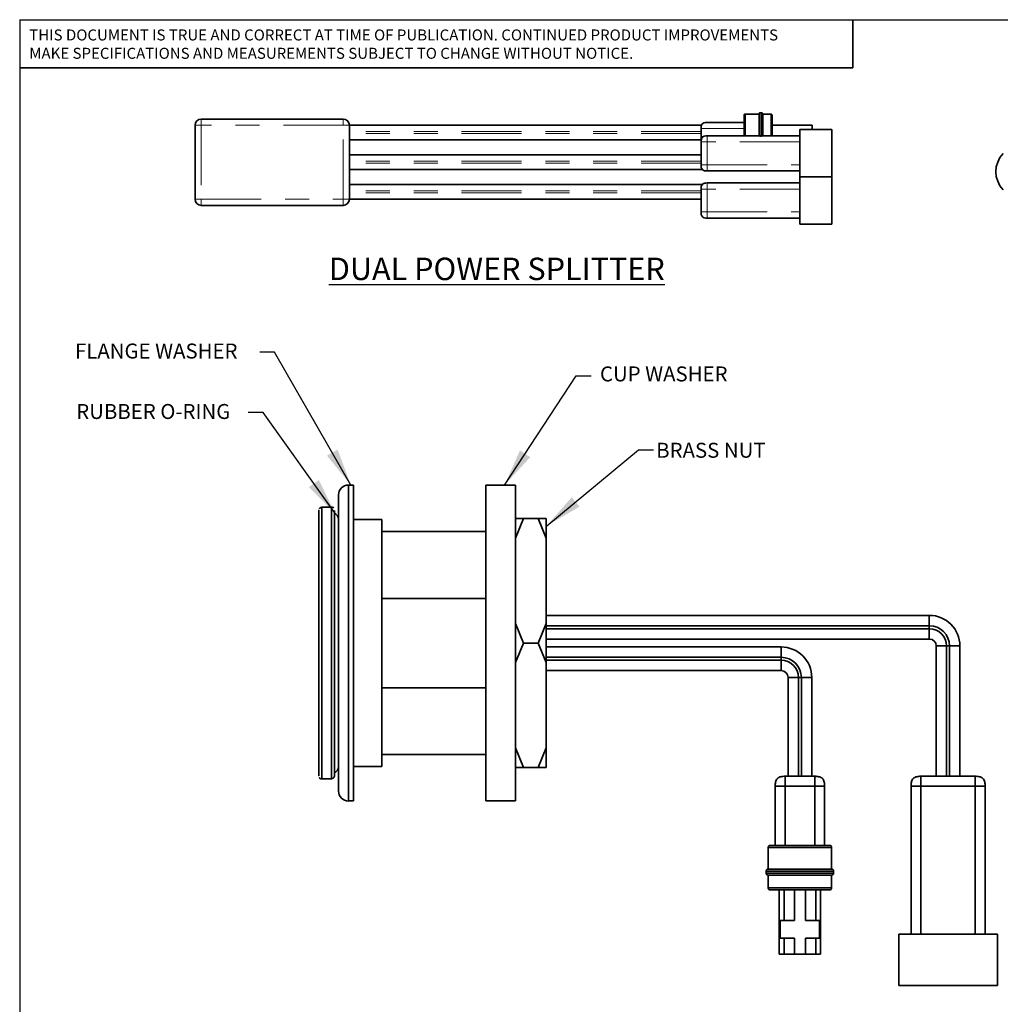
# Model space of a CAD drawing. Extents: x 0.3 to 10.5, y 0 to 7.8.
# Drawn here: x 0.3 to 4.4, y 3.7 to 7.8 of the extents above; entities that cross this region are included whole.
import ezdxf
from ezdxf.enums import TextEntityAlignment as Align

# ---------------------------------------------------------------- set-up
doc = ezdxf.new("R2010")
doc.units = 0
doc.header["$MEASUREMENT"] = 0
doc.linetypes.add('PHANTOM', pattern=[0.5, 0.25, -0.05, 0.05, -0.05, 0.05, -0.05])
doc.layers.get('0').update_dxf_attribs({"color": 1, "linetype": 'CONTINUOUS'})
for name, color, linetype in [('DIM', 4, 'CONTINUOUS'), ('TXT', 4, 'CONTINUOUS'), ('zBORDER', 8, 'CONTINUOUS')]:
    doc.layers.add(name, color=color, linetype=linetype)
doc.layers.add('OBJECT', color=179, linetype='CONTINUOUS', lineweight=50)
doc.layers.add('TEXT', color=4, linetype='CONTINUOUS', lineweight=25)
doc.styles.add('ARIAL', font='ARIAL.TTF')
doc.styles.get("Standard").update_dxf_attribs({"font": 'simplex.shx'})
doc.dimstyles.new('SLDDIMSTYLE0', dxfattribs={"dimtxt": 0.18, "dimasz": 0.1875, "dimexe": 0, "dimexo": 0.0625, "dimgap": 0, "dimtad": 0, "dimtih": 1, "dimtoh": 1, "dimdec": 0, "dimrnd": 1e-09, "dimzin": 0, "dimdsep": 46, "dimtxsty": 'Standard', "dimsah": 1, "dimcen": 0.09, "dimadec": 0, "dimazin": 0, "dimtfac": 0.1875, "dimtdec": 0, "dimtofl": 0, "dimtmove": 0, "dimatfit": 3, "dimfxl": 1, "dimfrac": 2, "dimtolj": 1, "dimtzin": 0, "dimarcsym": 0})

# ---------------------------------------------------------------- blocks, each defined once
blk = doc.blocks.new('A SIZE_INST')
at = {"layer": 'zBORDER'}
for q in [(0.2638, 0.1725), (10.4563, 7.7875)]:
    blk.add_line((0.2638, 7.7875), q, dxfattribs=at)
at = {"layer": 'zBORDER', "lineweight": 35}
for p in [(3.7437, 7.7875), (0.2638, 7.586)]:
    blk.add_line(p, (3.7437, 7.5867), dxfattribs=at)
at = {"layer": 'zBORDER', "color": 4, "insert": (0.3038, 7.7467), "char_height": 0.046, "attachment_point": 1, "style": 'ARIAL'}
blk.add_mtext('THIS DOCUMENT IS TRUE AND CORRECT AT TIME OF PUBLICATION. CONTINUED PRODUCT IMPROVEMENTS\\PMAKE SPECIFICATIONS AND MEASUREMENTS SUBJECT TO CHANGE WITHOUT NOTICE.', dxfattribs=at)
at = {"layer": 'zBORDER', "color": 4, "style": 'ARIAL'}
for tag, height, p in [('#1', 0.045, (6.4193, 0.5197)), ('#2', 0.045, (6.8239, 0.5155)), ('REVNAME', 0.045, (7.0574, 0.5158)), ('MODEL(S)', 0.08, (8.4981, 0.4525)), ('PART#', 0.07, (10.1105, 0.4999)), ('NAME1', 0.045, (6.4588, 0.364)), ('NAME2', 0.045, (7.0567, 0.3632)), ('TITLE:', 0.08, (8.4959, 0.3278)), ('REV.', 0.07, (10.1282, 0.3073)), ('NAME3', 0.045, (6.4999, 0.2116)), ('1', 0.0504, (10.0824, 0.2116)), ('X', 0.0504, (10.3312, 0.2116))]:
    blk.add_attdef(tag, text='', height=height, dxfattribs=at).set_placement(p, align=Align.MIDDLE_CENTER)
at = {"layer": 'zBORDER', "color": 4, "style": 'ARIAL', "width": 0.9}
for tag, p in [('DATE2', (6.9573, 0.2116)), ('SC', (7.5641, 0.2116)), ('DWG.TYPE', (8.879, 0.2116))]:
    blk.add_attdef(tag, text='', height=0.045, dxfattribs=at).set_placement(p, align=Align.MIDDLE_CENTER)
at = {"layer": 'zBORDER', "color": 4, "style": 'ARIAL'}
blk.add_attdef('YR', (0.5148, 0.0298), '', height=0.1, dxfattribs=at)
blk = doc.blocks.new('SW_NOTE_10')
at = {"layer": 'OBJECT', "color": 0, "insert": (0.0223, 0.0596), "char_height": 0.125, "attachment_point": 1, "style": 'ARIAL'}
blk.add_mtext('{BRASS NUT}', dxfattribs=at)

msp = doc.modelspace()

# ---------------------------------------------------------------- linework, layer by layer
at = {"color": 7, "linetype": 'Continuous', "lineweight": 35}
for p, q in [((1.0222, 7.3724), (1.615, 7.3724)), ((3.3521, 7.393), (3.2954, 7.393)), ((3.3643, 7.3982), (3.3553, 7.3982)), ((3.401, 7.393), (3.3675, 7.393)), ((0.9964, 7.0373), (0.9964, 7.3466)), ((3.1128, 7.3466), (1.6407, 7.3466)), ((1.6407, 7.3466), (1.6407, 7.2074)), ((3.1098, 7.3312), (3.1098, 7.3002)), ((3.1356, 7.3582), (3.2902, 7.3582)), ((3.5737, 7.3466), (3.4062, 7.3466)), ((3.6562, 7.3279), (3.5222, 7.3279)), ((3.5222, 7.3279), (3.5222, 7.1301)), ((3.5737, 7.3466), (3.5737, 7.3279)), ((3.6562, 7.1301), (3.6562, 7.3279)), ((1.6407, 7.2848), (3.1127, 7.2848)), ((3.1356, 7.3022), (3.5222, 7.3022)), ((3.1098, 7.181), (3.1098, 7.2764)), ((3.1098, 7.2229), (1.6407, 7.2229)), ((1.6407, 7.2074), (1.6407, 7.1765)), ((1.6407, 7.1765), (1.6407, 7.0837)), ((1.6407, 7.161), (3.1163, 7.161)), ((3.1318, 7.1553), (3.1356, 7.1553)), ((3.5222, 7.1552), (3.1356, 7.1552)), ((3.5222, 7.1301), (3.6562, 7.1301)), ((3.5222, 7.1301), (3.5222, 6.9323)), ((3.6562, 7.1301), (3.6562, 6.9323)), ((3.1163, 7.0992), (1.6407, 7.0992)), ((1.6407, 7.0837), (1.6407, 7.0528)), ((3.1098, 6.9839), (3.1098, 7.0792)), ((3.1356, 7.105), (3.5222, 7.105)), ((1.6407, 7.0528), (1.6407, 7.0373)), ((1.6407, 7.0373), (3.1098, 7.0373)), ((1.615, 7.0116), (1.0222, 7.0116)), ((3.1318, 6.9581), (3.1356, 6.9581)), ((3.5222, 6.9581), (3.1356, 6.9581)), ((3.5222, 6.9323), (3.6562, 6.9323)), ((1.6574, 5.8427), (1.6367, 5.8427)), ((1.6574, 5.1824), (1.6574, 5.8427)), ((2.3342, 5.8427), (2.2103, 5.8427)), ((2.2103, 5.8427), (2.2103, 4.5222)), ((2.3342, 5.8427), (2.3342, 4.5222)), ((1.5955, 4.5634), (1.5955, 5.8015)), ((1.5666, 5.7499), (1.5253, 5.7499)), ((1.5789, 5.7359), (1.5789, 4.6274)), ((1.777, 5.6983), (1.6574, 5.6983)), ((1.777, 5.1824), (1.777, 5.6983)), ((2.3676, 5.7024), (2.3342, 5.6205)), ((2.3676, 5.7024), (2.4295, 5.7024)), ((2.4629, 5.6205), (2.4295, 5.7024)), ((2.4629, 5.7024), (2.4629, 5.6205)), ((2.2103, 5.6487), (1.777, 5.6487)), ((2.4629, 5.2644), (2.4629, 5.6205)), ((1.777, 5.3691), (2.2103, 5.3691)), ((4.0633, 5.298), (2.4629, 5.298)), ((2.3342, 5.2644), (2.3676, 5.1824)), ((2.4295, 5.1824), (2.4629, 5.2644)), ((2.4629, 5.2644), (2.4629, 5.1005)), ((4.0633, 5.2547), (4.0633, 5.2423)), ((2.4629, 5.199), (4.0633, 5.199)), ((1.6574, 4.5222), (1.6574, 5.1824)), ((1.777, 4.6666), (1.777, 5.1824)), ((2.3676, 5.1824), (2.3342, 5.1005)), ((2.3676, 5.1824), (2.4295, 5.1824)), ((2.4629, 5.1005), (2.4295, 5.1824)), ((3.4443, 5.1659), (2.4629, 5.1659)), ((4.0922, 5.1701), (4.0922, 4.6253)), ((4.1355, 5.1701), (4.1355, 4.6253)), ((4.1479, 5.1701), (4.1355, 5.1701)), ((4.1479, 5.1701), (4.1479, 4.6253)), ((4.1912, 4.6253), (4.1912, 5.1701)), ((3.4443, 5.1226), (3.4443, 5.1102)), ((2.4629, 4.7444), (2.4629, 5.1005)), ((2.4629, 5.0669), (3.4443, 5.0669)), ((3.4731, 5.038), (3.4731, 4.6253)), ((3.5165, 5.038), (3.5165, 4.6253)), ((3.5289, 5.038), (3.5165, 5.038)), ((3.5289, 5.038), (3.5289, 4.6253)), ((3.5722, 4.6253), (3.5722, 5.038)), ((2.2103, 4.9958), (1.777, 4.9958)), ((2.3342, 4.7444), (2.3676, 4.6625)), ((2.4295, 4.6625), (2.4629, 4.7444)), ((2.4629, 4.7444), (2.4629, 4.6625)), ((1.777, 4.7161), (2.2103, 4.7161)), ((1.6574, 4.6666), (1.777, 4.6666)), ((2.3676, 4.6625), (2.4295, 4.6625)), ((1.5253, 4.615), (1.5666, 4.615)), ((3.4608, 4.6253), (3.5846, 4.6253)), ((3.5909, 4.6252), (3.5876, 4.6253)), ((4.0282, 4.6253), (4.2552, 4.6253)), ((4.2615, 4.6252), (4.2582, 4.6253)), ((3.4195, 4.3364), (3.4195, 4.5841)), ((3.4608, 4.5841), (3.4608, 4.3364)), ((3.5846, 4.5841), (3.4608, 4.5841)), ((3.5846, 4.3364), (3.5846, 4.5841)), ((3.6258, 4.5841), (3.6258, 4.3364)), ((3.9869, 3.965), (3.9869, 4.5841)), ((4.2552, 4.5841), (4.0282, 4.5841)), ((4.0282, 4.5841), (4.0282, 3.965)), ((4.2552, 3.965), (4.2552, 4.5841)), ((4.2964, 4.5841), (4.2964, 3.965)), ((1.6367, 4.5222), (1.6574, 4.5222)), ((2.2103, 4.5222), (2.3342, 4.5222)), ((3.3906, 4.3282), (3.3906, 4.2374)), ((3.6547, 4.2374), (3.6547, 4.3282)), ((3.3824, 4.2322), (3.3824, 4.2178)), ((3.3906, 4.2126), (3.3906, 4.159)), ((3.6547, 4.159), (3.6547, 4.2126)), ((3.663, 4.2178), (3.663, 4.2322)), ((3.436, 3.8825), (3.436, 4.1507)), ((3.4566, 4.0228), (3.4566, 4.1507)), ((3.5, 4.0228), (3.5, 4.1507)), ((3.5454, 4.0228), (3.5454, 4.1507)), ((3.5887, 4.0228), (3.5887, 4.1507)), ((3.6093, 3.8825), (3.6093, 4.1507)), ((3.4401, 4.0228), (3.4401, 3.9485)), ((3.4566, 4.0228), (3.4401, 4.0228)), ((3.5, 4.0228), (3.4566, 4.0228)), ((3.5887, 4.0228), (3.5454, 4.0228)), ((3.6052, 4.0228), (3.5887, 4.0228)), ((3.6052, 3.9485), (3.6052, 4.0228)), ((3.9354, 3.965), (3.9354, 3.7504)), ((4.348, 3.965), (3.9354, 3.965)), ((4.348, 3.7504), (4.348, 3.965)), ((3.4401, 3.9485), (3.4566, 3.9485)), ((3.4566, 3.8825), (3.4566, 3.9485)), ((3.4566, 3.9485), (3.5, 3.9485)), ((3.5, 3.8825), (3.5, 3.9485)), ((3.5454, 3.8825), (3.5454, 3.9485)), ((3.5454, 3.9485), (3.5887, 3.9485)), ((3.5887, 3.8825), (3.5887, 3.9485)), ((3.5887, 3.9485), (3.6052, 3.9485)), ((3.4566, 3.8825), (3.436, 3.8825)), ((3.5, 3.8825), (3.4566, 3.8825)), ((3.5454, 3.8825), (3.5, 3.8825)), ((3.5887, 3.8825), (3.5454, 3.8825)), ((3.6093, 3.8825), (3.5887, 3.8825)), ((4.348, 3.7504), (3.9354, 3.7504))]:
    msp.add_line(p, q, dxfattribs=at)
at = {"color": 8, "linetype": 'PHANTOM', "lineweight": 18}
for p, q in [((1.0222, 7.3466), (1.0222, 7.3724)), ((1.615, 7.3466), (1.615, 7.3724)), ((1.0222, 7.3466), (0.9964, 7.3466)), ((1.0222, 7.3466), (1.0222, 7.0373)), ((1.615, 7.3466), (1.0222, 7.3466)), ((1.615, 7.0373), (1.615, 7.3466)), ((1.6407, 7.3466), (1.615, 7.3466)), ((3.2902, 7.3324), (3.1098, 7.3324)), ((3.1098, 7.3312), (3.1098, 7.3324)), ((3.1098, 7.3196), (1.6407, 7.3196)), ((3.1098, 7.3118), (1.6407, 7.3118)), ((3.1098, 7.3002), (3.1098, 7.2989)), ((3.1098, 7.2989), (3.1189, 7.2989)), ((3.1356, 7.2764), (3.1356, 7.181)), ((3.5222, 7.2764), (3.1356, 7.2764)), ((3.1098, 7.1958), (1.6407, 7.1958)), ((3.1098, 7.1881), (1.6407, 7.1881)), ((3.1356, 7.181), (3.5222, 7.181)), ((3.1356, 7.0792), (3.1356, 6.9839)), ((3.5222, 7.0792), (3.1356, 7.0792)), ((1.0222, 7.0373), (0.9964, 7.0373)), ((1.0222, 7.0116), (1.0222, 7.0373)), ((1.0222, 7.0373), (1.615, 7.0373)), ((1.615, 7.0116), (1.615, 7.0373)), ((1.6407, 7.0373), (1.615, 7.0373)), ((3.1098, 7.0721), (1.6407, 7.0721)), ((3.1098, 7.0644), (1.6407, 7.0644)), ((3.1356, 6.9839), (3.5222, 6.9839))]:
    msp.add_line(p, q, dxfattribs=at)
at = {"color": 8, "linetype": 'Continuous', "lineweight": 35}
for p, q in [((1.6367, 5.8427), (1.6367, 4.5222)), ((4.0633, 5.298), (4.0633, 5.2547)), ((4.0633, 5.2547), (2.4629, 5.2547)), ((4.0633, 5.2423), (2.4629, 5.2423)), ((4.0633, 5.2423), (4.0633, 5.199)), ((3.4443, 5.1659), (3.4443, 5.1226)), ((4.1355, 5.1701), (4.0922, 5.1701)), ((4.1912, 5.1701), (4.1479, 5.1701)), ((3.4443, 5.1226), (2.4629, 5.1226)), ((3.4443, 5.1102), (2.4629, 5.1102)), ((3.4443, 5.1102), (3.4443, 5.0669)), ((3.5165, 5.038), (3.4731, 5.038)), ((3.5722, 5.038), (3.5289, 5.038))]:
    msp.add_line(p, q, dxfattribs=at)
at = {"color": 7, "linetype": 'Continuous', "lineweight": 35}
for centre, radius, start, end in [((1.0222, 7.3466), 0.0258, 90, 180), ((1.615, 7.3466), 0.0258, 0, 90), ((4.4513, 7.1523), 0.1101, 136.3972, 223.6028), ((1.0222, 7.0373), 0.0258, 180, 270), ((1.615, 7.0373), 0.0258, 270, 0), ((1.6367, 5.8015), 0.0413, 90, 180), ((1.5666, 5.6983), 0.0289, 0, 68.2132), ((4.0633, 5.1701), 0.1279, 0, 90), ((4.0633, 5.1701), 0.0846, 0, 90), ((4.0633, 5.1701), 0.0722, 0, 90), ((4.0633, 5.1701), 0.0289, 0, 90), ((3.4443, 5.038), 0.1279, 0, 90), ((3.4443, 5.038), 0.0846, 0, 90), ((3.4443, 5.038), 0.0722, 0, 90), ((3.4443, 5.038), 0.0289, 0, 90), ((1.5666, 4.6666), 0.0289, 291.7868, 0), ((1.6367, 4.5634), 0.0413, 180, 270)]:
    msp.add_arc(centre, radius, start, end, dxfattribs=at)
for points, knots in [([(3.2954, 7.393), (3.2946, 7.393), (3.2935, 7.393), (3.2922, 7.3925), (3.2913, 7.3919), (3.2907, 7.3911), (3.2902, 7.3897), (3.2902, 7.3886), (3.2902, 7.3879)], [0, 0, 0, 0, 0.2557837, 0.3810835, 0.5000002, 0.6189169, 0.7442166, 1, 1, 1, 1]), ([(3.2902, 7.2989), (3.2902, 7.2997), (3.2902, 7.305), (3.2902, 7.3158), (3.2902, 7.3304), (3.2902, 7.3444), (3.2902, 7.3571), (3.2902, 7.3715), (3.2902, 7.3848), (3.2902, 7.3869), (3.2902, 7.3879)], [0, 0, 0, 0, 0.01751, 0.126716, 0.235921, 0.346045, 0.454406, 0.564561, 0.782154, 1, 1, 1, 1]), ([(3.3572, 7.3982), (3.3565, 7.3982), (3.3554, 7.3981), (3.354, 7.3977), (3.3532, 7.3971), (3.3526, 7.3962), (3.3521, 7.3948), (3.3521, 7.3937), (3.3521, 7.393)], [0, 0, 0, 0, 0.255768, 0.381111, 0.50022, 0.619297, 0.74455, 1, 1, 1, 1]), ([(3.3521, 7.393), (3.3521, 7.3922), (3.3521, 7.3906), (3.3521, 7.3764), (3.3521, 7.3611), (3.3521, 7.3479), (3.3521, 7.3334), (3.3521, 7.3183), (3.3521, 7.3077), (3.3521, 7.3025), (3.3521, 7.3022)], [0, 0, 0, 0, 0.227202, 0.4509, 0.561256, 0.670278, 0.778228, 0.885542, 0.992761, 1, 1, 1, 1]), ([(3.3675, 7.393), (3.3675, 7.3937), (3.3675, 7.3948), (3.367, 7.3962), (3.3664, 7.3971), (3.3656, 7.3977), (3.3642, 7.3981), (3.3631, 7.3982), (3.3624, 7.3982)], [0, 0, 0, 0, 0.255457, 0.380712, 0.499788, 0.618895, 0.744236, 1, 1, 1, 1]), ([(3.3675, 7.3022), (3.3675, 7.3025), (3.3675, 7.3077), (3.3675, 7.3183), (3.3675, 7.3334), (3.3675, 7.3479), (3.3675, 7.3611), (3.3675, 7.3764), (3.3675, 7.3904), (3.3675, 7.392), (3.3675, 7.3928)], [0, 0, 0, 0, 0.007308, 0.115551, 0.22389, 0.332872, 0.442935, 0.554345, 0.78018, 1, 1, 1, 1]), ([(3.4062, 7.3879), (3.4062, 7.3886), (3.4062, 7.3897), (3.4057, 7.3911), (3.4051, 7.3919), (3.4042, 7.3925), (3.4029, 7.393), (3.4018, 7.393), (3.401, 7.393)], [0, 0, 0, 0, 0.2557839, 0.3810837, 0.5000004, 0.6189169, 0.7442166, 1, 1, 1, 1]), ([(3.4062, 7.3879), (3.4062, 7.3869), (3.4062, 7.3849), (3.4062, 7.3715), (3.4062, 7.3571), (3.4062, 7.3443), (3.4062, 7.3304), (3.4062, 7.316), (3.4062, 7.3067), (3.4062, 7.3022)], [0, 0, 0, 0, 0.223478, 0.446906, 0.559882, 0.671318, 0.783986, 0.895919, 1, 1, 1, 1]), ([(3.1098, 7.3324), (3.1098, 7.3349), (3.1098, 7.3392), (3.1111, 7.3455), (3.1135, 7.3508), (3.1187, 7.3558), (3.1264, 7.3581), (3.1325, 7.3582), (3.1356, 7.3582)], [0, 0, 0, 0, 0.140555, 0.250768, 0.371213, 0.500245, 0.749698, 1, 1, 1, 1]), ([(3.1098, 7.2764), (3.1099, 7.2801), (3.1099, 7.2855), (3.1122, 7.2924), (3.1153, 7.2967), (3.1196, 7.2997), (3.1264, 7.302), (3.1319, 7.3021), (3.1356, 7.3022)], [0, 0, 0, 0, 0.255784, 0.381083, 0.5, 0.618917, 0.744216, 1, 1, 1, 1]), ([(3.1119, 7.2848), (3.1116, 7.2852), (3.1106, 7.2872), (3.1099, 7.2922), (3.1098, 7.2965), (3.1098, 7.2989)], [0, 0, 0, 0, 0.115324, 0.5041108, 1, 1, 1, 1]), ([(3.1356, 7.1552), (3.1319, 7.1553), (3.1264, 7.1554), (3.1196, 7.1577), (3.1153, 7.1607), (3.1122, 7.165), (3.1099, 7.1719), (3.1099, 7.1773), (3.1098, 7.181)], [0, 0, 0, 0, 0.255784, 0.381083, 0.5, 0.618917, 0.744216, 1, 1, 1, 1]), ([(3.1098, 7.0792), (3.1099, 7.0829), (3.1099, 7.0884), (3.1122, 7.0952), (3.1153, 7.0995), (3.1196, 7.1026), (3.1264, 7.1049), (3.1319, 7.1049), (3.1356, 7.105)], [0, 0, 0, 0, 0.255784, 0.381083, 0.5, 0.618917, 0.744216, 1, 1, 1, 1]), ([(3.1356, 6.9581), (3.1319, 6.9581), (3.1264, 6.9582), (3.1196, 6.9605), (3.1153, 6.9635), (3.1122, 6.9679), (3.1099, 6.9747), (3.1099, 6.9802), (3.1098, 6.9839)], [0, 0, 0, 0, 0.255784, 0.381083, 0.5, 0.618917, 0.744216, 1, 1, 1, 1]), ([(1.5129, 5.1824), (1.5129, 5.2188), (1.5129, 5.2914), (1.5129, 5.3962), (1.5129, 5.4928), (1.5129, 5.5775), (1.5129, 5.6468), (1.5129, 5.6988), (1.5129, 5.7297), (1.5129, 5.7414), (1.5129, 5.7341), (1.5129, 5.7314)], [0, 0, 0, 0, 0.116735, 0.233469, 0.350204, 0.466939, 0.583673, 0.700408, 0.817143, 0.933878, 1, 1, 1, 1]), ([(1.5253, 5.7499), (1.5225, 5.7495), (1.5193, 5.749), (1.5158, 5.7449), (1.515, 5.7434), (1.5148, 5.7429)], [0, 0, 0, 0, 0.8095891, 0.9423166, 1, 1, 1, 1]), ([(1.576, 5.7468), (1.5756, 5.7473), (1.5751, 5.7481), (1.5731, 5.7491), (1.5705, 5.7498), (1.5681, 5.7499), (1.5666, 5.7499)], [0, 0, 0, 0, 0.341362, 0.554118, 0.723949, 1, 1, 1, 1]), ([(2.3342, 5.7024), (2.338, 5.7024), (2.3479, 5.7024), (2.3601, 5.7024), (2.3676, 5.7024)], [0, 0, 0, 0, 0.386167, 1, 1, 1, 1]), ([(2.4295, 5.7024), (2.4357, 5.7024), (2.448, 5.7024), (2.458, 5.7024), (2.4629, 5.7024)], [0, 0, 0, 0, 0.506208, 1, 1, 1, 1]), ([(1.5129, 4.6301), (1.5129, 4.6291), (1.5129, 4.6238), (1.5129, 4.6357), (1.5129, 4.666), (1.5129, 4.7181), (1.5129, 4.7874), (1.5129, 4.8721), (1.5129, 4.9687), (1.5129, 5.0735), (1.5129, 5.1461), (1.5129, 5.1824)], [0, 0, 0, 0, 0.0311002, 0.1522127, 0.2733252, 0.3944377, 0.5155501, 0.6366626, 0.7577751, 0.8788875, 1, 1, 1, 1]), ([(2.3676, 4.6625), (2.3614, 4.6625), (2.3491, 4.6625), (2.3391, 4.6625), (2.3342, 4.6625)], [0, 0, 0, 0, 0.506208, 1, 1, 1, 1]), ([(2.4629, 4.6625), (2.4591, 4.6625), (2.4492, 4.6625), (2.437, 4.6625), (2.4295, 4.6625)], [0, 0, 0, 0, 0.386167, 1, 1, 1, 1]), ([(1.5151, 4.619), (1.5152, 4.619), (1.5153, 4.6188), (1.5157, 4.6184), (1.5163, 4.6178), (1.5183, 4.6162), (1.5214, 4.6152), (1.5239, 4.6151), (1.5253, 4.615)], [0, 0, 0, 0, 0.005538, 0.022862, 0.067881, 0.128268, 0.501769, 1, 1, 1, 1]), ([(1.5666, 4.615), (1.5694, 4.6156), (1.5731, 4.6163), (1.5766, 4.6216), (1.5777, 4.6244), (1.578, 4.6251), (1.5781, 4.6255), (1.5782, 4.6258), (1.5783, 4.626), (1.5783, 4.6262), (1.5784, 4.6265), (1.5785, 4.6267), (1.5787, 4.6275), (1.5788, 4.6277), (1.5788, 4.6277), (1.5789, 4.6277)], [0, 0, 0, 0, 0.618971, 0.797942, 0.82117, 0.829343, 0.835451, 0.83794, 0.840252, 0.842606, 0.845221, 0.851851, 0.860995, 0.92839, 1, 1, 1, 1]), ([(3.4195, 4.5841), (3.4196, 4.5899), (3.4197, 4.5987), (3.4234, 4.6097), (3.4282, 4.6166), (3.4352, 4.6214), (3.4461, 4.6251), (3.4549, 4.6253), (3.4608, 4.6253)], [0, 0, 0, 0, 0.255784, 0.381083, 0.5, 0.618917, 0.744216, 1, 1, 1, 1]), ([(3.4608, 4.5841), (3.4608, 4.5899), (3.4608, 4.5987), (3.4608, 4.6097), (3.4608, 4.6166), (3.4608, 4.6214), (3.4608, 4.6251), (3.4608, 4.6253), (3.4608, 4.6253)], [0, 0, 0, 0, 0.255784, 0.381083, 0.5, 0.618917, 0.744216, 1, 1, 1, 1]), ([(3.5846, 4.5841), (3.5846, 4.5899), (3.5846, 4.5987), (3.5846, 4.6097), (3.5846, 4.6166), (3.5846, 4.6214), (3.5846, 4.6251), (3.5846, 4.6253), (3.5846, 4.6253)], [0, 0, 0, 0, 0.255784, 0.381083, 0.5, 0.618917, 0.744216, 1, 1, 1, 1]), ([(3.6258, 4.5841), (3.6258, 4.5899), (3.6257, 4.5987), (3.6219, 4.6097), (3.6171, 4.6166), (3.6102, 4.6214), (3.5992, 4.6251), (3.5905, 4.6253), (3.5846, 4.6253)], [0, 0, 0, 0, 0.255784, 0.381083, 0.5, 0.618917, 0.744216, 1, 1, 1, 1]), ([(3.9869, 4.5841), (3.987, 4.5899), (3.9871, 4.5987), (3.9908, 4.6097), (3.9957, 4.6166), (4.0026, 4.6214), (4.0135, 4.6251), (4.0223, 4.6253), (4.0282, 4.6253)], [0, 0, 0, 0, 0.255784, 0.381083, 0.5, 0.618917, 0.744216, 1, 1, 1, 1]), ([(4.0282, 4.5841), (4.0282, 4.5899), (4.0282, 4.5987), (4.0282, 4.6097), (4.0282, 4.6166), (4.0282, 4.6214), (4.0282, 4.6251), (4.0282, 4.6253), (4.0282, 4.6253)], [0, 0, 0, 0, 0.255784, 0.381083, 0.5, 0.618917, 0.744216, 1, 1, 1, 1]), ([(4.2552, 4.5841), (4.2552, 4.5899), (4.2552, 4.5987), (4.2552, 4.6097), (4.2552, 4.6166), (4.2552, 4.6214), (4.2552, 4.6251), (4.2552, 4.6253), (4.2552, 4.6253)], [0, 0, 0, 0, 0.255784, 0.381083, 0.5, 0.618917, 0.744216, 1, 1, 1, 1]), ([(4.2964, 4.5841), (4.2964, 4.5899), (4.2963, 4.5987), (4.2925, 4.6097), (4.2877, 4.6166), (4.2808, 4.6214), (4.2698, 4.6251), (4.2611, 4.6253), (4.2552, 4.6253)], [0, 0, 0, 0, 0.255784, 0.381083, 0.5, 0.618917, 0.744216, 1, 1, 1, 1]), ([(4.2552, 4.6253), (4.2611, 4.6253), (4.2698, 4.6251), (4.2808, 4.6214), (4.2877, 4.6166), (4.2925, 4.6097), (4.2963, 4.5987), (4.2964, 4.5899), (4.2964, 4.5841)], [0, 0, 0, 0, 0.255784, 0.381083, 0.5, 0.618917, 0.744216, 1, 1, 1, 1]), ([(3.4195, 4.5841), (3.4196, 4.5841), (3.4197, 4.5841), (3.4234, 4.5841), (3.4282, 4.5841), (3.4352, 4.5841), (3.4461, 4.5841), (3.4549, 4.5841), (3.4608, 4.5841)], [0, 0, 0, 0, 0.255784, 0.381083, 0.5, 0.618917, 0.744216, 1, 1, 1, 1]), ([(3.5846, 4.5841), (3.5905, 4.5841), (3.5992, 4.5841), (3.6102, 4.5841), (3.6171, 4.5841), (3.6219, 4.5841), (3.6257, 4.5841), (3.6258, 4.5841), (3.6258, 4.5841)], [0, 0, 0, 0, 0.255784, 0.381083, 0.5, 0.618917, 0.744216, 1, 1, 1, 1]), ([(3.9869, 4.5841), (3.987, 4.5841), (3.9871, 4.5841), (3.9908, 4.5841), (3.9957, 4.5841), (4.0026, 4.5841), (4.0135, 4.5841), (4.0223, 4.5841), (4.0282, 4.5841)], [0, 0, 0, 0, 0.255784, 0.381083, 0.5, 0.618917, 0.744216, 1, 1, 1, 1]), ([(4.2552, 4.5841), (4.2611, 4.5841), (4.2698, 4.5841), (4.2808, 4.5841), (4.2877, 4.5841), (4.2925, 4.5841), (4.2963, 4.5841), (4.2964, 4.5841), (4.2964, 4.5841)], [0, 0, 0, 0, 0.255784, 0.381083, 0.5, 0.618917, 0.744216, 1, 1, 1, 1]), ([(3.3989, 4.3364), (3.3977, 4.3364), (3.3959, 4.3364), (3.3937, 4.3357), (3.3924, 4.3347), (3.3914, 4.3333), (3.3907, 4.3311), (3.3906, 4.3294), (3.3906, 4.3282)], [0, 0, 0, 0, 0.255784, 0.381083, 0.5, 0.618917, 0.744216, 1, 1, 1, 1]), ([(3.3989, 4.3364), (3.3993, 4.3364), (3.4003, 4.3364), (3.4082, 4.3364), (3.4201, 4.3364), (3.4413, 4.3364), (3.4756, 4.3364), (3.5226, 4.3364), (3.5696, 4.3364), (3.6039, 4.3364), (3.6252, 4.3364), (3.6371, 4.3364), (3.645, 4.3364), (3.646, 4.3364), (3.6465, 4.3364)], [0, 0, 0, 0, 0.062421, 0.125247, 0.187234, 0.250483, 0.37507, 0.499798, 0.624568, 0.749311, 0.812387, 0.874602, 0.937506, 1, 1, 1, 1]), ([(3.6547, 4.3282), (3.6547, 4.3294), (3.6547, 4.3311), (3.6539, 4.3333), (3.653, 4.3347), (3.6516, 4.3357), (3.6494, 4.3364), (3.6477, 4.3364), (3.6465, 4.3364)], [0, 0, 0, 0, 0.255784, 0.381083, 0.5, 0.618917, 0.744216, 1, 1, 1, 1]), ([(3.3906, 4.2374), (3.3894, 4.2374), (3.3877, 4.2374), (3.3855, 4.2366), (3.3841, 4.2357), (3.3831, 4.2343), (3.3824, 4.2321), (3.3824, 4.2303), (3.3824, 4.2292)], [0, 0, 0, 0, 0.25578, 0.381082, 0.500007, 0.618931, 0.744229, 1, 1, 1, 1]), ([(3.3824, 4.2209), (3.3824, 4.2197), (3.3824, 4.218), (3.3831, 4.2158), (3.3841, 4.2144), (3.3855, 4.2134), (3.3877, 4.2127), (3.3894, 4.2127), (3.3906, 4.2126)], [0, 0, 0, 0, 0.255771, 0.381069, 0.499993, 0.618918, 0.74422, 1, 1, 1, 1]), ([(3.6547, 4.2374), (3.6542, 4.2374), (3.6532, 4.2374), (3.6454, 4.2374), (3.6331, 4.2374), (3.611, 4.2374), (3.5741, 4.2374), (3.5227, 4.2374), (3.4713, 4.2374), (3.4344, 4.2374), (3.4122, 4.2374), (3.4, 4.2374), (3.3921, 4.2374), (3.3911, 4.2374), (3.3906, 4.2374)], [0, 0, 0, 0, 0.060645, 0.121601, 0.183126, 0.245389, 0.371629, 0.5, 0.628371, 0.754611, 0.816874, 0.878399, 0.939355, 1, 1, 1, 1]), ([(3.3906, 4.2126), (3.3911, 4.2126), (3.3921, 4.2126), (3.4, 4.2126), (3.4122, 4.2126), (3.4344, 4.2126), (3.4713, 4.2126), (3.5227, 4.2126), (3.5741, 4.2126), (3.611, 4.2126), (3.6331, 4.2126), (3.6455, 4.2126), (3.6526, 4.2126), (3.6556, 4.2126), (3.6547, 4.2126), (3.6547, 4.2126)], [0, 0, 0, 0, 0.0606344, 0.1215795, 0.1830945, 0.2453461, 0.3715646, 0.4999132, 0.6282619, 0.7544804, 0.816732, 0.878247, 0.9391921, 0.9998265, 1, 1, 1, 1]), ([(3.663, 4.2292), (3.663, 4.2303), (3.6629, 4.2321), (3.6622, 4.2343), (3.6612, 4.2357), (3.6599, 4.2366), (3.6577, 4.2374), (3.6559, 4.2374), (3.6547, 4.2374)], [0, 0, 0, 0, 0.255772, 0.38107, 0.499991, 0.618914, 0.744217, 1, 1, 1, 1]), ([(3.6547, 4.2126), (3.6559, 4.2127), (3.6577, 4.2127), (3.6599, 4.2134), (3.6612, 4.2144), (3.6622, 4.2158), (3.6629, 4.218), (3.663, 4.2197), (3.663, 4.2209)], [0, 0, 0, 0, 0.255783, 0.381086, 0.500009, 0.61893, 0.744228, 1, 1, 1, 1]), ([(3.3906, 4.159), (3.3906, 4.1578), (3.3907, 4.1561), (3.3912, 4.1542), (3.3916, 4.1536), (3.3917, 4.1535)], [0, 0, 0, 0, 0.618678, 0.921748, 1, 1, 1, 1]), ([(3.6465, 4.1507), (3.6477, 4.1508), (3.6494, 4.1508), (3.6516, 4.1515), (3.653, 4.1525), (3.6539, 4.1539), (3.6547, 4.1561), (3.6547, 4.1578), (3.6547, 4.159)], [0, 0, 0, 0, 0.255784, 0.381083, 0.5, 0.618917, 0.744216, 1, 1, 1, 1]), ([(3.3917, 4.1535), (3.3919, 4.1532), (3.3925, 4.1524), (3.3938, 4.1515), (3.3959, 4.1508), (3.3977, 4.1508), (3.3989, 4.1507)], [0, 0, 0, 0, 0.147578, 0.350312, 0.563929, 1, 1, 1, 1]), ([(3.6465, 4.1507), (3.646, 4.1507), (3.645, 4.1507), (3.6371, 4.1507), (3.6252, 4.1507), (3.604, 4.1507), (3.5697, 4.1507), (3.5227, 4.1507), (3.4757, 4.1507), (3.4414, 4.1507), (3.4201, 4.1507), (3.4082, 4.1507), (3.4003, 4.1507), (3.3993, 4.1507), (3.3989, 4.1507)], [0, 0, 0, 0, 0.0624998, 0.1255258, 0.1875428, 0.2505861, 0.3751183, 0.4997957, 0.6246151, 0.7494963, 0.81258, 0.8748129, 0.9376063, 1, 1, 1, 1])]:
    msp.add_open_spline(points, degree=3, knots=knots, dxfattribs=at)
at = {"color": 8, "linetype": 'PHANTOM', "lineweight": 18}
for points, knots in [([(3.2954, 7.393), (3.2954, 7.3919), (3.2954, 7.3896), (3.2954, 7.3747), (3.2954, 7.359), (3.2954, 7.3455), (3.2954, 7.3309), (3.2954, 7.3162), (3.2954, 7.3067), (3.2954, 7.3022)], [0, 0, 0, 0, 0.2315372, 0.4592472, 0.571555, 0.6825338, 0.7924845, 0.9018747, 1, 1, 1, 1]), ([(3.3572, 7.397), (3.3572, 7.3968), (3.3572, 7.3964), (3.3572, 7.3827), (3.3572, 7.3594), (3.3572, 7.3344), (3.3572, 7.3135), (3.3572, 7.3032), (3.3572, 7.2981)], [0, 0, 0, 0, 0.160419, 0.375451, 0.586085, 0.793522, 0.896699, 1, 1, 1, 1]), ([(3.3624, 7.2981), (3.3624, 7.3032), (3.3624, 7.3135), (3.3624, 7.3344), (3.3624, 7.3594), (3.3624, 7.3827), (3.3624, 7.3964), (3.3624, 7.3968), (3.3624, 7.397)], [0, 0, 0, 0, 0.103301, 0.206478, 0.413915, 0.62455, 0.839581, 1, 1, 1, 1]), ([(3.401, 7.3022), (3.401, 7.3067), (3.401, 7.3162), (3.401, 7.3309), (3.401, 7.3455), (3.401, 7.359), (3.401, 7.3749), (3.401, 7.3882), (3.401, 7.395), (3.401, 7.393), (3.401, 7.393)], [0, 0, 0, 0, 0.098072, 0.207403, 0.317294, 0.428213, 0.54046, 0.768047, 0.999475, 1, 1, 1, 1]), ([(3.1356, 7.2764), (3.1356, 7.2801), (3.1356, 7.2855), (3.1356, 7.2924), (3.1356, 7.2967), (3.1356, 7.2997), (3.1356, 7.302), (3.1356, 7.3021), (3.1356, 7.3022)], [0, 0, 0, 0, 0.255784, 0.381083, 0.5, 0.618917, 0.744216, 1, 1, 1, 1]), ([(3.1098, 7.2764), (3.1099, 7.2764), (3.1099, 7.2764), (3.1122, 7.2764), (3.1153, 7.2764), (3.1196, 7.2764), (3.1264, 7.2764), (3.1319, 7.2764), (3.1356, 7.2764)], [0, 0, 0, 0, 0.255784, 0.381083, 0.5, 0.618917, 0.744216, 1, 1, 1, 1]), ([(3.1356, 7.181), (3.1319, 7.181), (3.1264, 7.181), (3.1196, 7.181), (3.1153, 7.181), (3.1122, 7.181), (3.1099, 7.181), (3.1099, 7.181), (3.1098, 7.181)], [0, 0, 0, 0, 0.255784, 0.381083, 0.5, 0.618917, 0.744216, 1, 1, 1, 1]), ([(3.1356, 7.1552), (3.1356, 7.1553), (3.1356, 7.1554), (3.1356, 7.1577), (3.1356, 7.1607), (3.1356, 7.165), (3.1356, 7.1719), (3.1356, 7.1773), (3.1356, 7.181)], [0, 0, 0, 0, 0.255784, 0.381083, 0.5, 0.618917, 0.744216, 1, 1, 1, 1]), ([(3.1098, 7.0792), (3.1099, 7.0792), (3.1099, 7.0792), (3.1122, 7.0792), (3.1153, 7.0792), (3.1196, 7.0792), (3.1264, 7.0792), (3.1319, 7.0792), (3.1356, 7.0792)], [0, 0, 0, 0, 0.255784, 0.381083, 0.5, 0.618917, 0.744216, 1, 1, 1, 1]), ([(3.1356, 7.0792), (3.1356, 7.0829), (3.1356, 7.0884), (3.1356, 7.0952), (3.1356, 7.0995), (3.1356, 7.1026), (3.1356, 7.1049), (3.1356, 7.1049), (3.1356, 7.105)], [0, 0, 0, 0, 0.255784, 0.381083, 0.5, 0.618917, 0.744216, 1, 1, 1, 1]), ([(3.1356, 6.9839), (3.1319, 6.9839), (3.1264, 6.9839), (3.1196, 6.9839), (3.1153, 6.9839), (3.1122, 6.9839), (3.1099, 6.9839), (3.1099, 6.9839), (3.1098, 6.9839)], [0, 0, 0, 0, 0.255784, 0.381083, 0.5, 0.618917, 0.744216, 1, 1, 1, 1]), ([(3.1356, 6.9581), (3.1356, 6.9581), (3.1356, 6.9582), (3.1356, 6.9605), (3.1356, 6.9635), (3.1356, 6.9679), (3.1356, 6.9747), (3.1356, 6.9802), (3.1356, 6.9839)], [0, 0, 0, 0, 0.255784, 0.381083, 0.5, 0.618917, 0.744216, 1, 1, 1, 1])]:
    msp.add_open_spline(points, degree=3, knots=knots, dxfattribs=at)
at = {"color": 8, "linetype": 'Continuous', "lineweight": 35}
for points in [[(1.5253, 5.7499), (1.5253, 5.7478), (1.5253, 5.7435), (1.5253, 5.7098), (1.5253, 5.6574), (1.5253, 5.5862), (1.5253, 5.4997), (1.5253, 5.401), (1.5253, 5.2939), (1.5253, 5.2196), (1.5253, 5.1824)], [(1.5666, 5.1824), (1.5666, 5.2196), (1.5666, 5.2939), (1.5666, 5.401), (1.5666, 5.4997), (1.5666, 5.5862), (1.5666, 5.6574), (1.5666, 5.7098), (1.5666, 5.7435), (1.5666, 5.7478), (1.5666, 5.7499)], [(1.5253, 5.1824), (1.5253, 5.1453), (1.5253, 5.071), (1.5253, 4.9639), (1.5253, 4.8652), (1.5253, 4.7786), (1.5253, 4.7075), (1.5253, 4.6551), (1.5253, 4.6213), (1.5253, 4.6171), (1.5253, 4.615)], [(1.5666, 4.615), (1.5666, 4.6171), (1.5666, 4.6213), (1.5666, 4.6551), (1.5666, 4.7075), (1.5666, 4.7786), (1.5666, 4.8652), (1.5666, 4.9639), (1.5666, 5.071), (1.5666, 5.1453), (1.5666, 5.1824)]]:
    msp.add_open_spline(points, degree=3, dxfattribs=at)
for points, knots in [([(3.6547, 4.3282), (3.6542, 4.3282), (3.6532, 4.3282), (3.6454, 4.3282), (3.6331, 4.3282), (3.611, 4.3282), (3.5741, 4.3282), (3.5227, 4.3282), (3.4713, 4.3282), (3.4344, 4.3282), (3.4122, 4.3282), (3.4, 4.3282), (3.3921, 4.3282), (3.3911, 4.3282), (3.3906, 4.3282)], [0, 0, 0, 0, 0.06054, 0.121503, 0.183035, 0.245304, 0.371559, 0.499944, 0.628329, 0.754584, 0.816853, 0.878386, 0.939348, 1, 1, 1, 1]), ([(3.663, 4.2292), (3.6624, 4.2292), (3.6613, 4.2292), (3.6528, 4.2292), (3.6398, 4.2292), (3.6164, 4.2292), (3.5771, 4.2292), (3.5227, 4.2292), (3.4683, 4.2292), (3.429, 4.2292), (3.4056, 4.2292), (3.3926, 4.2292), (3.384, 4.2292), (3.3829, 4.2292), (3.3824, 4.2292)], [0, 0, 0, 0, 0.060891, 0.122205, 0.184009, 0.246284, 0.372233, 0.5, 0.627767, 0.753716, 0.815991, 0.877795, 0.939109, 1, 1, 1, 1]), ([(3.3824, 4.2209), (3.3829, 4.2209), (3.384, 4.2209), (3.3926, 4.2209), (3.4056, 4.2209), (3.429, 4.2209), (3.4683, 4.2209), (3.5227, 4.2209), (3.5771, 4.2209), (3.6164, 4.2209), (3.6398, 4.2209), (3.6528, 4.2209), (3.6613, 4.2209), (3.6624, 4.2209), (3.663, 4.2209)], [0, 0, 0, 0, 0.060891, 0.122205, 0.184009, 0.246284, 0.372233, 0.5, 0.627767, 0.753716, 0.815991, 0.877795, 0.939109, 1, 1, 1, 1]), ([(3.3906, 4.159), (3.3911, 4.159), (3.3921, 4.159), (3.4, 4.159), (3.4122, 4.159), (3.4344, 4.159), (3.4713, 4.159), (3.5227, 4.159), (3.5741, 4.159), (3.611, 4.159), (3.6331, 4.159), (3.6455, 4.159), (3.6526, 4.159), (3.6556, 4.159), (3.6547, 4.159), (3.6547, 4.159)], [0, 0, 0, 0, 0.060638, 0.121587, 0.183106, 0.245361, 0.371588, 0.499944, 0.628301, 0.754527, 0.816783, 0.878301, 0.93925, 0.999888, 1, 1, 1, 1])]:
    msp.add_open_spline(points, degree=3, knots=knots, dxfattribs=at)

# ---------------------------------------------------------------- block references
msp.add_blockref('A SIZE_INST', (0, 0))
at = {"layer": 'DIM', "color": 4, "xscale": 0.5, "yscale": 0.5, "zscale": 0.5}
msp.add_blockref('SW_NOTE_10', (2.9113, 5.9895), dxfattribs=at)

# ---------------------------------------------------------------- texts
at = {"layer": 'TEXT', "insert": (1.5551, 6.793), "char_height": 0.09375, "attachment_point": 1, "style": 'ARIAL'}
msp.add_mtext('{\\LDUAL POWER SPLITTER}', dxfattribs=at)
at = {"layer": 'TXT', "char_height": 0.0625, "attachment_point": 1, "style": 'ARIAL'}
for s, insert in [('{FLANGE WASHER}', (0.4946, 6.434)), ('{RUBBER O-RING}', (0.4999, 6.1813))]:
    msp.add_mtext(s, dxfattribs=dict(at, insert=insert))
at = {"layer": 'TXT', "insert": (2.6875, 6.3383), "char_height": 0.0625, "width": 0.788624, "attachment_point": 1, "style": 'ARIAL'}
msp.add_mtext('{CUP WASHER}', dxfattribs=at)

# ---------------------------------------------------------------- leaders
at = {"layer": 'DIM', "color": 1}
for points in [[(1.647, 5.8427), (1.3286, 6.3984), (1.2661, 6.3984)], [(2.2892, 5.8427), (2.5879, 6.2985), (2.6504, 6.2985)], [(1.583, 5.722), (1.2806, 6.1456), (1.2181, 6.1456)], [(2.4656, 5.6727), (2.8488, 5.9895), (2.9113, 5.9895)]]:
    msp.add_leader(points, dimstyle='SLDDIMSTYLE0', override={"dimasz": 0.156}, dxfattribs=at)

doc.saveas('drawing.dxf')
